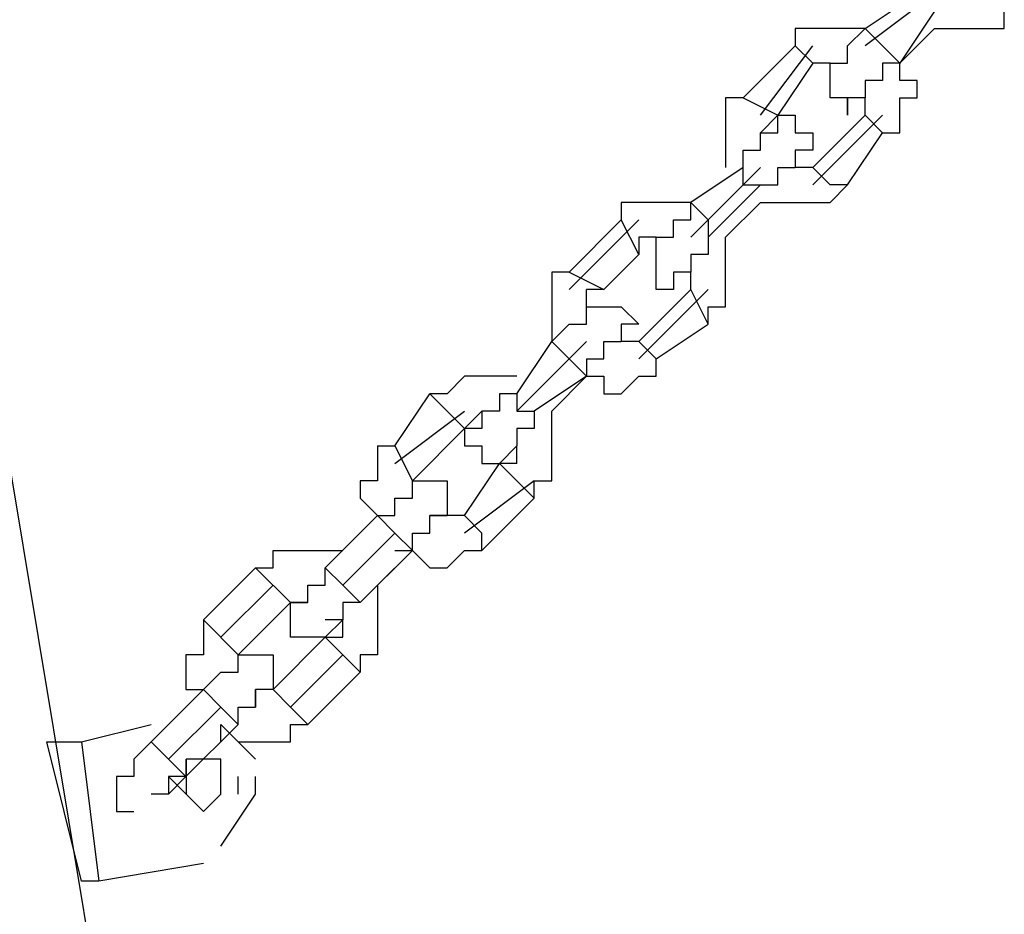
# Model space of a CAD drawing. Units: inches. Extents: x 241 to 337, y 158 to 282.
# Drawn here: x 270 to 272, y 265 to 266 of the extents above; entities that cross this region are included whole.
import ezdxf

# ---------------------------------------------------------------- set-up
doc = ezdxf.new("R2010")
doc.units = ezdxf.units.IN
doc.header["$MEASUREMENT"] = 0
doc.layers.add('Ebene 1', color=7, linetype='Continuous')

msp = doc.modelspace()

# ---------------------------------------------------------------- linework, layer by layer
at = {"layer": 'Ebene 1', "color": 179, "lineweight": 25, "true_color": 0x1a171b}
for points in [[(271.7441, 266.022), (271.6442, 265.9471)], [(271.6442, 265.9721), (271.7192, 266.022)], [(271.7441, 265.997), (271.6942, 265.9221)], [(271.8442, 265.9721), (271.8442, 265.997)], [(271.5691, 265.9721), (271.5441, 265.9721)], [(271.5441, 265.9721), (271.5441, 265.9721)], [(271.5441, 265.9721), (271.5441, 265.9471)], [(271.5941, 265.9721), (271.5691, 265.9721)], [(271.5691, 265.9721), (271.5691, 265.9721)], [(271.6191, 265.9721), (271.5941, 265.9721)], [(271.5941, 265.9721), (271.5941, 265.9721)], [(271.6191, 265.9471), (271.6442, 265.9721)], [(271.6442, 265.9721), (271.6191, 265.9721)], [(271.6191, 265.9721), (271.6191, 265.9721)], [(271.6191, 265.9721), (271.6191, 265.9721)], [(271.6442, 265.9721), (271.6692, 265.9471)], [(271.6442, 265.9721), (271.6442, 265.9721)], [(271.6442, 265.9721), (271.6442, 265.9721)], [(271.6442, 265.9721), (271.6442, 265.9721)], [(271.7441, 265.9721), (271.6942, 265.9221)], [(271.7441, 265.9721), (271.7441, 265.9721)], [(271.7441, 265.9721), (271.7691, 265.9721)], [(271.7441, 265.9721), (271.7441, 265.9721)], [(271.7691, 265.9721), (271.7691, 265.9721)], [(271.7691, 265.9721), (271.7943, 265.9721)], [(271.7943, 265.9721), (271.7943, 265.9721)], [(271.7943, 265.9721), (271.7943, 265.9721)], [(271.7943, 265.9721), (271.8192, 265.9721)], [(271.8192, 265.9721), (271.8192, 265.9721)], [(271.8192, 265.9721), (271.8442, 265.9721)], [(271.8442, 265.9721), (271.8442, 265.9721)], [(271.4692, 265.8721), (271.5441, 265.9471)], [(271.4942, 265.8472), (271.5691, 265.9471)], [(271.5691, 265.9221), (271.5441, 265.9471)], [(271.5441, 265.9471), (271.5441, 265.9471)], [(271.6191, 265.9221), (271.6191, 265.9471)], [(271.6191, 265.9471), (271.6191, 265.9471)], [(271.6191, 265.9471), (271.6191, 265.9471)], [(271.6191, 265.9471), (271.6191, 265.9471)], [(271.6692, 265.9471), (271.6942, 265.9221)], [(271.5691, 265.9221), (271.5192, 265.8472)], [(271.5691, 265.9221), (271.5691, 265.9221)], [(271.5941, 265.9221), (271.5691, 265.9221)], [(271.5941, 265.8971), (271.5941, 265.9221)], [(271.5941, 265.9221), (271.5941, 265.9221)], [(271.5941, 265.9221), (271.5941, 265.9221)], [(271.5941, 265.9221), (271.5941, 265.9221)], [(271.5941, 265.9221), (271.5941, 265.9221)], [(271.5941, 265.9221), (271.6191, 265.9221)], [(271.5941, 265.9221), (271.5941, 265.9221)], [(271.5941, 265.9221), (271.5941, 265.9221)], [(271.5941, 265.9221), (271.5941, 265.9221)], [(271.5941, 265.9221), (271.5941, 265.9221)], [(271.5941, 265.9221), (271.5941, 265.9221)], [(271.5941, 265.9221), (271.5941, 265.9221)], [(271.6942, 265.9221), (271.6692, 265.9221)], [(271.6692, 265.9221), (271.6692, 265.9221)], [(271.6692, 265.9221), (271.6692, 265.8971)], [(271.6942, 265.9221), (271.6942, 265.9221)], [(271.6942, 265.8971), (271.6942, 265.9221)], [(271.6942, 265.9221), (271.6942, 265.9221)], [(271.6942, 265.9221), (271.6942, 265.9221)], [(271.6942, 265.9221), (271.6942, 265.9221)], [(271.5941, 265.8721), (271.5941, 265.8971)], [(271.5941, 265.8971), (271.5941, 265.8971)], [(271.5941, 265.8971), (271.5941, 265.8971)], [(271.5941, 265.8971), (271.5941, 265.8971)], [(271.5941, 265.8971), (271.5941, 265.8971)], [(271.5941, 265.8971), (271.5941, 265.8971)], [(271.5941, 265.8971), (271.5941, 265.8971)], [(271.6692, 265.8971), (271.6442, 265.8971)], [(271.6442, 265.8971), (271.6442, 265.8971)], [(271.6442, 265.8971), (271.6442, 265.8721)], [(271.6692, 265.8971), (271.6692, 265.8971)], [(271.6692, 265.8971), (271.6692, 265.8971)], [(271.7192, 265.8971), (271.6942, 265.8971)], [(271.7192, 265.8721), (271.7192, 265.8971)], [(271.4692, 265.8721), (271.4441, 265.8721)], [(271.4441, 265.8721), (271.4441, 265.8472)], [(271.4692, 265.8721), (271.5192, 265.8472)], [(271.4692, 265.8721), (271.4692, 265.8721)], [(271.6191, 265.8721), (271.5941, 265.8721)], [(271.5941, 265.8721), (271.5941, 265.8721)], [(271.5941, 265.8721), (271.5941, 265.8721)], [(271.5941, 265.8721), (271.5941, 265.8721)], [(271.5941, 265.8721), (271.5941, 265.8721)], [(271.5941, 265.8721), (271.5941, 265.8721)], [(271.5941, 265.8721), (271.5941, 265.8721)], [(271.6442, 265.8721), (271.6191, 265.8721)], [(271.6191, 265.8721), (271.6191, 265.8721)], [(271.6191, 265.8721), (271.6191, 265.8721)], [(271.6191, 265.8721), (271.6191, 265.8472)], [(271.6191, 265.8472), (271.6191, 265.8721)], [(271.6442, 265.8721), (271.6442, 265.8721)], [(271.6442, 265.8721), (271.6442, 265.8721)], [(271.6442, 265.8721), (271.6442, 265.8721)], [(271.6442, 265.8721), (271.6442, 265.8721)], [(271.6442, 265.8721), (271.6442, 265.8721)], [(271.6442, 265.8721), (271.6442, 265.8721)], [(271.6442, 265.8721), (271.6442, 265.8721)], [(271.6442, 265.8721), (271.6442, 265.8721)], [(271.6442, 265.8721), (271.6442, 265.8721)], [(271.6442, 265.8721), (271.6442, 265.8721)], [(271.6442, 265.8721), (271.6442, 265.8721)], [(271.6442, 265.8472), (271.6442, 265.8721)], [(271.6442, 265.8721), (271.6442, 265.8721)], [(271.6442, 265.8721), (271.6442, 265.8721)], [(271.6442, 265.8721), (271.6442, 265.8721)], [(271.6442, 265.8721), (271.6442, 265.8721)], [(271.6442, 265.8721), (271.6442, 265.8721)], [(271.6442, 265.8721), (271.6442, 265.8721)], [(271.6942, 265.8472), (271.6942, 265.8721)], [(271.6942, 265.8721), (271.7192, 265.8721)], [(271.7192, 265.8721), (271.7192, 265.8721)], [(271.4441, 265.8472), (271.4441, 265.8472)], [(271.4441, 265.8472), (271.4441, 265.8222)], [(271.4942, 265.8222), (271.5192, 265.8472)], [(271.5192, 265.8472), (271.5192, 265.8472)], [(271.5192, 265.8472), (271.5192, 265.8472)], [(271.5192, 265.8222), (271.5192, 265.8472)], [(271.5192, 265.8472), (271.5192, 265.8472)], [(271.5192, 265.8472), (271.5192, 265.8472)], [(271.5192, 265.8472), (271.5192, 265.8472)], [(271.5192, 265.8472), (271.5441, 265.8472)], [(271.5441, 265.8472), (271.5441, 265.8222)], [(271.6692, 265.8472), (271.5691, 265.7471)], [(271.6442, 265.8472), (271.5691, 265.7721)], [(271.6442, 265.8472), (271.6442, 265.8472)], [(271.6692, 265.8222), (271.6442, 265.8472)], [(271.6442, 265.8472), (271.6442, 265.8472)], [(271.6442, 265.8472), (271.6442, 265.8472)], [(271.6942, 265.8222), (271.6942, 265.8472)], [(271.6942, 265.8472), (271.6942, 265.8472)], [(271.4441, 265.8222), (271.4441, 265.8222)], [(271.4441, 265.8222), (271.4441, 265.8222)], [(271.4441, 265.8222), (271.4441, 265.797)], [(271.4942, 265.8222), (271.4942, 265.8222)], [(271.4942, 265.8222), (271.4942, 265.8222)], [(271.4942, 265.8222), (271.4942, 265.8222)], [(271.4942, 265.8222), (271.4942, 265.8222)], [(271.4942, 265.8222), (271.4942, 265.8222)], [(271.4942, 265.797), (271.4942, 265.8222)], [(271.4942, 265.8222), (271.4942, 265.8222)], [(271.4942, 265.8222), (271.4942, 265.8222)], [(271.4942, 265.8222), (271.4942, 265.8222)], [(271.4942, 265.8222), (271.4942, 265.8222)], [(271.4942, 265.8222), (271.5192, 265.8222)], [(271.5192, 265.8222), (271.5192, 265.8222)], [(271.5192, 265.8222), (271.5192, 265.8222)], [(271.5192, 265.8222), (271.5192, 265.8222)], [(271.5192, 265.8222), (271.5192, 265.8222)], [(271.5192, 265.8222), (271.5192, 265.8222)], [(271.5192, 265.8222), (271.5192, 265.8222)], [(271.5192, 265.8222), (271.5192, 265.8222)], [(271.5192, 265.8222), (271.5192, 265.8222)], [(271.5192, 265.8222), (271.5192, 265.8222)], [(271.5441, 265.8222), (271.5441, 265.8222)], [(271.5441, 265.8222), (271.5441, 265.8222)], [(271.5441, 265.8222), (271.5441, 265.8222)], [(271.5441, 265.8222), (271.5441, 265.8222)], [(271.5441, 265.8222), (271.5691, 265.8222)], [(271.5691, 265.8222), (271.5691, 265.8222)], [(271.5691, 265.8222), (271.5691, 265.8222)], [(271.5691, 265.8222), (271.5691, 265.797)], [(271.6191, 265.7471), (271.6692, 265.8222)], [(271.6692, 265.8222), (271.6692, 265.8222)], [(271.6692, 265.8222), (271.6692, 265.8222)], [(271.6692, 265.8222), (271.6942, 265.8222)], [(271.6942, 265.8222), (271.6942, 265.8222)], [(271.4441, 265.797), (271.4441, 265.797)], [(271.4441, 265.797), (271.4441, 265.7721)], [(271.4692, 265.7721), (271.4692, 265.797)], [(271.4692, 265.797), (271.4692, 265.797)], [(271.4692, 265.797), (271.4942, 265.797)], [(271.5691, 265.797), (271.5441, 265.797)], [(271.5441, 265.797), (271.5441, 265.797)], [(271.5441, 265.797), (271.5441, 265.7721)], [(271.5691, 265.797), (271.5691, 265.797)], [(271.5691, 265.797), (271.5691, 265.797)], [(271.5691, 265.797), (271.5691, 265.797)], [(271.5691, 265.797), (271.5691, 265.797)], [(271.5691, 265.797), (271.5691, 265.797)], [(271.5691, 265.797), (271.5691, 265.797)], [(271.5691, 265.797), (271.5691, 265.797)], [(271.5691, 265.797), (271.5691, 265.797)], [(271.5691, 265.797), (271.5691, 265.797)], [(271.4942, 265.7721), (271.3941, 265.6722)], [(271.4692, 265.7721), (271.3941, 265.7221)], [(271.4441, 265.7721), (271.4441, 265.7721)], [(271.4441, 265.7721), (271.4441, 265.7721)], [(271.4692, 265.7471), (271.4692, 265.7721)], [(271.4692, 265.7721), (271.4692, 265.7721)], [(271.5192, 265.7471), (271.5192, 265.7721)], [(271.5192, 265.7721), (271.5192, 265.7721)], [(271.5192, 265.7721), (271.5441, 265.7721)], [(271.5691, 265.7721), (271.5441, 265.7721)], [(271.5441, 265.7721), (271.5441, 265.7721)], [(271.5441, 265.7721), (271.5441, 265.7721)], [(271.5441, 265.7721), (271.5441, 265.7721)], [(271.5441, 265.7721), (271.5441, 265.7721)], [(271.5441, 265.7721), (271.5441, 265.7721)], [(271.5441, 265.7721), (271.5441, 265.7721)], [(271.5441, 265.7721), (271.5441, 265.7721)], [(271.5441, 265.7721), (271.5441, 265.7721)], [(271.5441, 265.7721), (271.5441, 265.7721)], [(271.5441, 265.7721), (271.5441, 265.7721)], [(271.5441, 265.7721), (271.5441, 265.7721)], [(271.5441, 265.7721), (271.5441, 265.7721)], [(271.5441, 265.7721), (271.5441, 265.7721)], [(271.5441, 265.7721), (271.5441, 265.7721)], [(271.5441, 265.7721), (271.5441, 265.7721)], [(271.5441, 265.7721), (271.5441, 265.7721)], [(271.5441, 265.7721), (271.5441, 265.7721)], [(271.5441, 265.7721), (271.5441, 265.7721)], [(271.5441, 265.7721), (271.5441, 265.7721)], [(271.5441, 265.7721), (271.5441, 265.7721)], [(271.5441, 265.7721), (271.5441, 265.7721)], [(271.5441, 265.7721), (271.5441, 265.7721)], [(271.5691, 265.7721), (271.5941, 265.7471)], [(271.5691, 265.7721), (271.5691, 265.7721)], [(271.5691, 265.7721), (271.5691, 265.7721)], [(271.5691, 265.7721), (271.5691, 265.7721)], [(271.4191, 265.6722), (271.4942, 265.7471)], [(271.4692, 265.7471), (271.4942, 265.7471)], [(271.4942, 265.7471), (271.4942, 265.7471)], [(271.4942, 265.7471), (271.4942, 265.7471)], [(271.4942, 265.7471), (271.5192, 265.7471)], [(271.5192, 265.7471), (271.5192, 265.7471)], [(271.6191, 265.7471), (271.5941, 265.7471)], [(271.5941, 265.7221), (271.6191, 265.7471)], [(271.6191, 265.7471), (271.6191, 265.7471)], [(271.3192, 265.7221), (271.2942, 265.7221)], [(271.2942, 265.7221), (271.2942, 265.6971)], [(271.3442, 265.7221), (271.3192, 265.7221)], [(271.3192, 265.7221), (271.3192, 265.7221)], [(271.3691, 265.7221), (271.3442, 265.7221)], [(271.3442, 265.7221), (271.3442, 265.7221)], [(271.3442, 265.7221), (271.3442, 265.7221)], [(271.3941, 265.7221), (271.3691, 265.7221)], [(271.3691, 265.7221), (271.3691, 265.7221)], [(271.3941, 265.7221), (271.4191, 265.6971)], [(271.3941, 265.6971), (271.3941, 265.7221)], [(271.3941, 265.7221), (271.3941, 265.7221)], [(271.3941, 265.7221), (271.3941, 265.7221)], [(271.4942, 265.7221), (271.4441, 265.6722)], [(271.4942, 265.7221), (271.4942, 265.7221)], [(271.4942, 265.7221), (271.4942, 265.7221)], [(271.4942, 265.7221), (271.5192, 265.7221)], [(271.4942, 265.7221), (271.4942, 265.7221)], [(271.5192, 265.7221), (271.5192, 265.7221)], [(271.5192, 265.7221), (271.5441, 265.7221)], [(271.5441, 265.7221), (271.5441, 265.7221)], [(271.5441, 265.7221), (271.5691, 265.7221)], [(271.5691, 265.7221), (271.5691, 265.7221)], [(271.5691, 265.7221), (271.5941, 265.7221)], [(271.5941, 265.7221), (271.5941, 265.7221)], [(271.5941, 265.7221), (271.5941, 265.7221)], [(271.3192, 265.6971), (271.2193, 265.5971)], [(271.2942, 265.6971), (271.2193, 265.622)], [(271.3192, 265.6472), (271.2942, 265.6971)], [(271.2942, 265.6971), (271.2942, 265.6971)], [(271.2942, 265.6971), (271.2942, 265.6971)], [(271.3691, 265.6722), (271.3691, 265.6971)], [(271.3691, 265.6971), (271.3691, 265.6971)], [(271.3691, 265.6971), (271.3691, 265.6971)], [(271.3691, 265.6971), (271.3941, 265.6971)], [(271.4191, 265.6971), (271.4191, 265.6722)], [(271.3442, 265.6722), (271.3192, 265.6722)], [(271.3192, 265.6722), (271.3192, 265.6472)], [(271.3442, 265.6472), (271.3442, 265.6722)], [(271.3442, 265.6722), (271.3442, 265.6722)], [(271.3442, 265.6722), (271.3442, 265.6722)], [(271.3442, 265.6722), (271.3442, 265.6722)], [(271.3442, 265.6722), (271.3691, 265.6722)], [(271.3442, 265.6722), (271.3442, 265.6722)], [(271.3442, 265.6722), (271.3442, 265.6722)], [(271.3442, 265.6722), (271.3442, 265.6722)], [(271.3442, 265.6722), (271.3442, 265.6722)], [(271.3691, 265.6722), (271.3691, 265.6722)], [(271.4191, 265.6722), (271.4191, 265.6722)], [(271.4191, 265.6722), (271.4191, 265.6722)], [(271.4191, 265.6722), (271.4191, 265.6472)], [(271.4441, 265.6472), (271.4441, 265.6722)], [(271.4441, 265.6722), (271.4441, 265.6722)], [(271.4441, 265.6722), (271.4441, 265.6722)], [(271.4441, 265.6722), (271.4441, 265.6722)], [(271.2692, 265.5971), (271.3192, 265.6472)], [(271.3192, 265.6472), (271.3192, 265.6472)], [(271.3192, 265.6472), (271.3192, 265.6472)], [(271.3442, 265.622), (271.3442, 265.6472)], [(271.3442, 265.6472), (271.3442, 265.6472)], [(271.3442, 265.6472), (271.3442, 265.6472)], [(271.3442, 265.6472), (271.3442, 265.6472)], [(271.3442, 265.6472), (271.3442, 265.6472)], [(271.3442, 265.6472), (271.3442, 265.6472)], [(271.3442, 265.6472), (271.3442, 265.6472)], [(271.4191, 265.6472), (271.3941, 265.6472)], [(271.3941, 265.6472), (271.3941, 265.6472)], [(271.3941, 265.6472), (271.3941, 265.622)], [(271.4191, 265.6472), (271.4191, 265.6472)], [(271.4191, 265.6472), (271.4191, 265.6472)], [(271.4441, 265.622), (271.4441, 265.6472)], [(271.4441, 265.6472), (271.4441, 265.6472)], [(270.3692, 265.622), (270.5442, 264.5721)], [(271.2193, 265.622), (271.1943, 265.622)], [(271.1943, 265.622), (271.1943, 265.5971)], [(271.2193, 265.622), (271.2692, 265.5971)], [(271.2193, 265.622), (271.2193, 265.622)], [(271.3442, 265.5971), (271.3442, 265.622)], [(271.3442, 265.622), (271.3442, 265.622)], [(271.3442, 265.622), (271.3442, 265.622)], [(271.3442, 265.622), (271.3442, 265.622)], [(271.3442, 265.622), (271.3442, 265.622)], [(271.3442, 265.622), (271.3442, 265.622)], [(271.3442, 265.622), (271.3442, 265.622)], [(271.3941, 265.622), (271.3691, 265.622)], [(271.3691, 265.622), (271.3691, 265.5971)], [(271.3941, 265.622), (271.3941, 265.622)], [(271.3941, 265.622), (271.3941, 265.622)], [(271.3941, 265.622), (271.3941, 265.622)], [(271.3941, 265.622), (271.3941, 265.622)], [(271.3941, 265.622), (271.3941, 265.622)], [(271.3941, 265.622), (271.3941, 265.622)], [(271.3941, 265.622), (271.3941, 265.622)], [(271.3941, 265.622), (271.3941, 265.622)], [(271.3941, 265.622), (271.3941, 265.622)], [(271.3941, 265.622), (271.3941, 265.622)], [(271.3941, 265.622), (271.3941, 265.622)], [(271.3941, 265.5971), (271.3941, 265.622)], [(271.3941, 265.622), (271.3941, 265.622)], [(271.3941, 265.622), (271.3941, 265.622)], [(271.3941, 265.622), (271.3941, 265.622)], [(271.3941, 265.622), (271.3941, 265.622)], [(271.3941, 265.622), (271.3941, 265.622)], [(271.4441, 265.5971), (271.4441, 265.622)], [(271.4441, 265.622), (271.4441, 265.622)], [(271.1943, 265.5971), (271.1943, 265.5971)], [(271.1943, 265.5971), (271.1943, 265.5721)], [(271.2443, 265.5721), (271.2443, 265.5971)], [(271.2692, 265.5971), (271.2443, 265.5971)], [(271.3192, 265.4971), (271.4191, 265.5971)], [(271.3941, 265.5971), (271.3192, 265.5221)], [(271.3691, 265.5971), (271.3442, 265.5971)], [(271.3691, 265.5971), (271.3691, 265.5971)], [(271.3691, 265.5971), (271.3691, 265.5971)], [(271.3691, 265.5971), (271.3691, 265.5971)], [(271.3691, 265.5971), (271.3691, 265.5971)], [(271.3941, 265.5971), (271.3941, 265.5971)], [(271.4191, 265.5471), (271.3941, 265.5971)], [(271.3941, 265.5971), (271.3941, 265.5971)], [(271.3941, 265.5971), (271.3941, 265.5971)], [(271.3941, 265.5971), (271.3941, 265.5971)], [(271.4441, 265.5721), (271.4441, 265.5971)], [(271.4441, 265.5971), (271.4441, 265.5971)], [(271.4441, 265.5971), (271.4441, 265.5971)], [(271.1943, 265.5721), (271.1943, 265.5721)], [(271.1943, 265.5721), (271.1943, 265.5471)], [(271.2443, 265.5721), (271.2443, 265.5721)], [(271.2443, 265.5721), (271.2443, 265.5721)], [(271.2443, 265.5721), (271.2443, 265.5721)], [(271.2443, 265.5721), (271.2443, 265.5721)], [(271.2443, 265.5721), (271.2443, 265.5721)], [(271.2443, 265.5721), (271.2443, 265.5721)], [(271.2443, 265.5471), (271.2443, 265.5721)], [(271.2443, 265.5721), (271.2443, 265.5721)], [(271.2443, 265.5721), (271.2443, 265.5721)], [(271.2443, 265.5721), (271.2443, 265.5721)], [(271.2443, 265.5721), (271.2443, 265.5721)], [(271.2443, 265.5721), (271.2443, 265.5721)], [(271.2443, 265.5721), (271.2692, 265.5721)], [(271.2692, 265.5721), (271.2692, 265.5721)], [(271.2692, 265.5721), (271.2692, 265.5721)], [(271.2692, 265.5721), (271.2692, 265.5721)], [(271.2692, 265.5721), (271.2692, 265.5721)], [(271.2692, 265.5721), (271.2692, 265.5721)], [(271.2692, 265.5721), (271.2692, 265.5721)], [(271.2692, 265.5721), (271.2692, 265.5721)], [(271.2692, 265.5721), (271.2692, 265.5721)], [(271.2692, 265.5721), (271.2692, 265.5721)], [(271.2692, 265.5721), (271.2692, 265.5721)], [(271.2692, 265.5721), (271.2942, 265.5721)], [(271.2942, 265.5721), (271.2942, 265.5721)], [(271.2942, 265.5721), (271.2942, 265.5721)], [(271.2942, 265.5721), (271.2942, 265.5721)], [(271.2942, 265.5721), (271.2942, 265.5721)], [(271.2942, 265.5721), (271.2942, 265.5721)], [(271.2942, 265.5721), (271.2942, 265.5721)], [(271.2942, 265.5721), (271.2942, 265.5721)], [(271.2942, 265.5721), (271.3192, 265.5471)], [(271.4191, 265.5471), (271.4191, 265.5721)], [(271.4191, 265.5721), (271.4441, 265.5721)], [(271.4441, 265.5721), (271.4441, 265.5721)], [(271.1943, 265.5471), (271.1943, 265.5471)], [(271.1943, 265.5471), (271.1943, 265.5471)], [(271.1943, 265.5471), (271.1943, 265.5221)], [(271.1943, 265.5221), (271.2193, 265.5471)], [(271.2193, 265.5471), (271.2193, 265.5471)], [(271.2193, 265.5471), (271.2193, 265.5471)], [(271.2193, 265.5471), (271.2443, 265.5471)], [(271.3192, 265.5471), (271.2942, 265.5471)], [(271.2942, 265.5471), (271.2942, 265.5471)], [(271.2942, 265.5471), (271.2942, 265.5471)], [(271.2942, 265.5471), (271.2942, 265.5221)], [(271.3192, 265.5471), (271.3192, 265.5471)], [(271.3192, 265.5471), (271.3192, 265.5471)], [(271.3192, 265.5471), (271.3192, 265.5471)], [(271.3192, 265.5471), (271.3192, 265.5471)], [(271.3442, 265.4971), (271.4191, 265.5471)], [(271.4191, 265.5471), (271.4191, 265.5471)], [(271.2443, 265.5221), (271.1443, 265.4222)], [(271.1443, 265.447), (271.1943, 265.5221)], [(271.1943, 265.5221), (271.1943, 265.5221)], [(271.1943, 265.5221), (271.1943, 265.5221)], [(271.2193, 265.4971), (271.1943, 265.5221)], [(271.1943, 265.5221), (271.1943, 265.5221)], [(271.2692, 265.4971), (271.2692, 265.5221)], [(271.2692, 265.5221), (271.2692, 265.5221)], [(271.2692, 265.5221), (271.2692, 265.5221)], [(271.2692, 265.5221), (271.2942, 265.5221)], [(271.3192, 265.5221), (271.2942, 265.5221)], [(271.2942, 265.5221), (271.2942, 265.5221)], [(271.2942, 265.5221), (271.2942, 265.5221)], [(271.2942, 265.5221), (271.2942, 265.5221)], [(271.2942, 265.5221), (271.2942, 265.5221)], [(271.2942, 265.5221), (271.2942, 265.5221)], [(271.2942, 265.5221), (271.2942, 265.5221)], [(271.2942, 265.5221), (271.2942, 265.5221)], [(271.2942, 265.5221), (271.2942, 265.5221)], [(271.2942, 265.5221), (271.2942, 265.5221)], [(271.2942, 265.5221), (271.2942, 265.5221)], [(271.2942, 265.5221), (271.2942, 265.5221)], [(271.2942, 265.5221), (271.2942, 265.5221)], [(271.2942, 265.5221), (271.2942, 265.5221)], [(271.2942, 265.5221), (271.2942, 265.5221)], [(271.2942, 265.5221), (271.2942, 265.5221)], [(271.2942, 265.5221), (271.2942, 265.5221)], [(271.2942, 265.5221), (271.2942, 265.5221)], [(271.2942, 265.5221), (271.2942, 265.5221)], [(271.2942, 265.5221), (271.2942, 265.5221)], [(271.2942, 265.5221), (271.2942, 265.5221)], [(271.2942, 265.5221), (271.2942, 265.5221)], [(271.3192, 265.5221), (271.3442, 265.4971)], [(271.3192, 265.5221), (271.3192, 265.5221)], [(271.3192, 265.5221), (271.3192, 265.5221)], [(271.2193, 265.4971), (271.2443, 265.4722)], [(271.2443, 265.4971), (271.2443, 265.4722)], [(271.2443, 265.4971), (271.2443, 265.4971)], [(271.2443, 265.4971), (271.2692, 265.4971)], [(271.2692, 265.4971), (271.2692, 265.4971)], [(271.2692, 265.4971), (271.2692, 265.4971)], [(271.3442, 265.4971), (271.3442, 265.4971)], [(271.3442, 265.4971), (271.3442, 265.4971)], [(271.3442, 265.4722), (271.3442, 265.4971)], [(271.0692, 265.4722), (271.0443, 265.447)], [(271.0942, 265.4722), (271.0692, 265.4722)], [(271.0692, 265.4722), (271.0692, 265.4722)], [(271.0692, 265.4722), (271.0692, 265.4722)], [(271.1192, 265.4722), (271.0942, 265.4722)], [(271.0942, 265.4722), (271.0942, 265.4722)], [(271.1443, 265.4722), (271.1192, 265.4722)], [(271.1192, 265.4722), (271.1192, 265.4722)], [(271.1443, 265.4722), (271.1443, 265.4722)], [(271.1443, 265.4722), (271.1443, 265.4722)], [(271.2443, 265.4722), (271.1692, 265.4222)], [(271.2443, 265.4722), (271.1943, 265.4222)], [(271.2443, 265.4722), (271.2443, 265.4722)], [(271.2443, 265.4722), (271.2443, 265.4722)], [(271.2443, 265.4722), (271.2692, 265.4722)], [(271.2443, 265.4722), (271.2443, 265.4722)], [(271.2692, 265.4722), (271.2692, 265.447)], [(271.2942, 265.447), (271.3192, 265.4722)], [(271.3192, 265.4722), (271.3192, 265.4722)], [(271.3192, 265.4722), (271.3192, 265.4722)], [(271.3192, 265.4722), (271.3442, 265.4722)], [(271.3442, 265.4722), (271.3442, 265.4722)], [(270.9692, 265.3721), (271.0193, 265.447)], [(271.0692, 265.3971), (271.0193, 265.447)], [(271.0443, 265.447), (271.0193, 265.447)], [(271.0443, 265.447), (271.0443, 265.447)], [(271.0443, 265.447), (271.0443, 265.447)], [(271.1443, 265.447), (271.1192, 265.447)], [(271.1192, 265.447), (271.1192, 265.447)], [(271.1192, 265.447), (271.1192, 265.4222)], [(271.1443, 265.447), (271.1443, 265.4222)], [(271.1443, 265.447), (271.1443, 265.447)], [(271.2692, 265.447), (271.2942, 265.447)], [(271.2942, 265.447), (271.2942, 265.447)], [(270.9692, 265.3471), (271.0692, 265.4222)], [(271.0942, 265.4222), (271.0692, 265.3971)], [(271.1192, 265.4222), (271.0942, 265.4222)], [(271.0942, 265.4222), (271.0942, 265.4222)], [(271.0942, 265.4222), (271.0942, 265.4222)], [(271.0942, 265.4222), (271.0942, 265.4222)], [(271.0942, 265.4222), (271.0942, 265.3971)], [(271.0942, 265.4222), (271.0942, 265.4222)], [(271.0942, 265.4222), (271.0942, 265.4222)], [(271.0942, 265.4222), (271.0942, 265.4222)], [(271.1192, 265.4222), (271.1192, 265.4222)], [(271.1443, 265.4222), (271.1692, 265.4222)], [(271.1692, 265.4222), (271.1692, 265.4222)], [(271.1692, 265.4222), (271.1692, 265.4222)], [(271.1692, 265.4222), (271.1692, 265.3971)], [(271.1943, 265.3971), (271.1943, 265.4222)], [(271.1943, 265.4222), (271.1943, 265.4222)], [(271.1943, 265.4222), (271.1943, 265.4222)], [(271.0692, 265.3971), (270.9943, 265.3221)], [(271.0942, 265.3971), (271.0692, 265.3971)], [(271.0692, 265.3971), (271.0692, 265.3971)], [(271.0692, 265.3971), (271.0692, 265.3971)], [(271.0692, 265.3971), (271.0692, 265.3721)], [(271.0692, 265.3971), (271.0692, 265.3971)], [(271.0692, 265.3971), (271.0692, 265.3971)], [(271.0692, 265.3971), (271.0692, 265.3971)], [(271.0692, 265.3971), (271.0692, 265.3971)], [(271.0942, 265.3971), (271.0942, 265.3971)], [(271.0942, 265.3971), (271.0942, 265.3971)], [(271.0942, 265.3971), (271.0942, 265.3971)], [(271.1692, 265.3971), (271.1443, 265.3971)], [(271.1443, 265.3971), (271.1443, 265.3971)], [(271.1443, 265.3971), (271.1443, 265.3721)], [(271.1692, 265.3971), (271.1692, 265.3971)], [(271.1943, 265.3721), (271.1943, 265.3971)], [(271.1943, 265.3971), (271.1943, 265.3971)], [(271.1943, 265.3971), (271.1943, 265.3971)], [(270.9442, 265.3721), (270.9692, 265.3721)], [(270.9442, 265.3721), (270.9442, 265.3471)], [(270.9692, 265.3721), (270.9943, 265.3221)], [(271.0692, 265.3721), (271.0692, 265.3721)], [(271.0692, 265.3721), (271.0692, 265.3721)], [(271.0692, 265.3721), (271.0942, 265.3721)], [(271.0942, 265.3721), (271.0942, 265.3721)], [(271.0942, 265.3721), (271.0942, 265.3721)], [(271.0942, 265.3721), (271.0942, 265.3471)], [(271.1192, 265.3471), (271.1443, 265.3721)], [(271.1443, 265.3721), (271.1443, 265.3721)], [(271.1443, 265.3721), (271.1443, 265.3721)], [(271.1443, 265.3721), (271.1443, 265.3721)], [(271.1443, 265.3721), (271.1443, 265.3721)], [(271.1443, 265.3721), (271.1443, 265.3721)], [(271.1443, 265.3721), (271.1443, 265.3721)], [(271.1443, 265.3721), (271.1443, 265.3721)], [(271.1443, 265.3721), (271.1443, 265.3721)], [(271.1443, 265.3721), (271.1443, 265.3721)], [(271.1443, 265.3721), (271.1443, 265.3721)], [(271.1443, 265.3471), (271.1443, 265.3721)], [(271.1443, 265.3721), (271.1443, 265.3721)], [(271.1443, 265.3721), (271.1443, 265.3721)], [(271.1443, 265.3721), (271.1443, 265.3721)], [(271.1443, 265.3721), (271.1443, 265.3721)], [(271.1943, 265.3471), (271.1943, 265.3721)], [(271.1943, 265.3721), (271.1943, 265.3721)], [(270.9442, 265.3471), (270.9442, 265.3471)], [(270.9442, 265.3471), (270.9442, 265.3471)], [(270.9442, 265.3471), (270.9442, 265.3221)], [(271.0692, 265.272), (271.1192, 265.3471)], [(271.0942, 265.3471), (271.0942, 265.3471)], [(271.0942, 265.3471), (271.0942, 265.3471)], [(271.0942, 265.3471), (271.0942, 265.3471)], [(271.0942, 265.3471), (271.1192, 265.3471)], [(271.1192, 265.3471), (271.1192, 265.3471)], [(271.1192, 265.3471), (271.1192, 265.3471)], [(271.1192, 265.3471), (271.1192, 265.3471)], [(271.1192, 265.3471), (271.1192, 265.3471)], [(271.1192, 265.3471), (271.1192, 265.3471)], [(271.1192, 265.3471), (271.1192, 265.3471)], [(271.1192, 265.3471), (271.1192, 265.3471)], [(271.1692, 265.2972), (271.1192, 265.3471)], [(271.1443, 265.3471), (271.1192, 265.3471)], [(271.1443, 265.3471), (271.1443, 265.3471)], [(271.1443, 265.3471), (271.1443, 265.3471)], [(271.1443, 265.3471), (271.1443, 265.3471)], [(271.1943, 265.3221), (271.1943, 265.3471)], [(271.1943, 265.3471), (271.1943, 265.3471)], [(270.9442, 265.3221), (270.9192, 265.3221)], [(270.9192, 265.3221), (270.9192, 265.2972)], [(270.9943, 265.3221), (270.9943, 265.3221)], [(270.9943, 265.3221), (270.9943, 265.3221)], [(270.9943, 265.3221), (270.9943, 265.3221)], [(270.9943, 265.3221), (270.9943, 265.3221)], [(270.9943, 265.3221), (270.9943, 265.3221)], [(270.9943, 265.3221), (270.9943, 265.3221)], [(270.9943, 265.3221), (270.9943, 265.3221)], [(270.9943, 265.3221), (270.9943, 265.3221)], [(270.9943, 265.2972), (270.9943, 265.3221)], [(270.9943, 265.3221), (270.9943, 265.3221)], [(270.9943, 265.3221), (270.9943, 265.3221)], [(270.9943, 265.3221), (270.9943, 265.3221)], [(270.9943, 265.3221), (270.9943, 265.3221)], [(270.9943, 265.3221), (270.9943, 265.3221)], [(270.9943, 265.3221), (270.9943, 265.3221)], [(270.9943, 265.3221), (271.0193, 265.3221)], [(271.0193, 265.3221), (271.0193, 265.3221)], [(271.0193, 265.3221), (271.0193, 265.3221)], [(271.0193, 265.3221), (271.0193, 265.3221)], [(271.0193, 265.3221), (271.0193, 265.3221)], [(271.0193, 265.3221), (271.0193, 265.3221)], [(271.0193, 265.3221), (271.0193, 265.3221)], [(271.0193, 265.3221), (271.0193, 265.3221)], [(271.0193, 265.3221), (271.0443, 265.3221)], [(271.0443, 265.3221), (271.0443, 265.3221)], [(271.0443, 265.3221), (271.0443, 265.3221)], [(271.0443, 265.3221), (271.0443, 265.3221)], [(271.0443, 265.3221), (271.0443, 265.3221)], [(271.0443, 265.3221), (271.0443, 265.3221)], [(271.0443, 265.3221), (271.0443, 265.2972)], [(271.1692, 265.3221), (271.0692, 265.247)], [(271.1692, 265.2972), (271.1692, 265.3221)], [(271.1692, 265.3221), (271.1943, 265.3221)], [(271.1943, 265.3221), (271.1943, 265.3221)], [(270.9192, 265.2972), (270.9192, 265.2972)], [(270.9192, 265.2972), (270.9442, 265.272)], [(270.9692, 265.272), (270.9692, 265.2972)], [(270.9692, 265.2972), (270.9692, 265.2972)], [(270.9692, 265.2972), (270.9692, 265.2972)], [(270.9692, 265.2972), (270.9943, 265.2972)], [(270.9943, 265.2972), (270.9943, 265.2972)], [(271.0443, 265.2972), (271.0443, 265.2972)], [(271.0443, 265.2972), (271.0443, 265.2972)], [(271.0443, 265.2972), (271.0443, 265.2972)], [(271.0443, 265.2972), (271.0443, 265.2972)], [(271.0443, 265.2972), (271.0443, 265.2972)], [(271.0443, 265.2972), (271.0443, 265.2972)], [(271.0443, 265.2972), (271.0443, 265.2972)], [(271.0443, 265.2972), (271.0443, 265.272)], [(271.1692, 265.2972), (271.0942, 265.2221)], [(271.1692, 265.2972), (271.1692, 265.2972)], [(271.1692, 265.2972), (271.1692, 265.2972)], [(270.8691, 265.1971), (270.9442, 265.272)], [(270.9442, 265.272), (270.9442, 265.272)], [(270.9442, 265.272), (270.9442, 265.272)], [(270.9442, 265.272), (270.9442, 265.272)], [(270.9692, 265.247), (270.9442, 265.272)], [(270.9442, 265.272), (270.9442, 265.272)], [(270.9442, 265.272), (270.9692, 265.272)], [(271.0443, 265.272), (271.0193, 265.272)], [(271.0193, 265.272), (271.0193, 265.272)], [(271.0193, 265.272), (271.0193, 265.272)], [(271.0193, 265.247), (271.0193, 265.272)], [(271.0193, 265.272), (271.0193, 265.272)], [(271.0193, 265.272), (271.0193, 265.272)], [(271.0193, 265.272), (271.0443, 265.272)], [(271.0692, 265.272), (271.0443, 265.272)], [(271.0443, 265.272), (271.0443, 265.272)], [(271.0443, 265.272), (271.0443, 265.272)], [(271.0443, 265.272), (271.0443, 265.272)], [(271.0443, 265.272), (271.0443, 265.272)], [(271.0443, 265.272), (271.0443, 265.272)], [(271.0443, 265.272), (271.0443, 265.272)], [(271.0443, 265.272), (271.0443, 265.272)], [(271.0443, 265.272), (271.0443, 265.272)], [(271.0443, 265.272), (271.0443, 265.272)], [(271.0443, 265.272), (271.0443, 265.272)], [(271.0443, 265.272), (271.0443, 265.272)], [(271.0443, 265.272), (271.0443, 265.272)], [(271.0443, 265.272), (271.0443, 265.272)], [(271.0443, 265.272), (271.0443, 265.272)], [(271.0443, 265.272), (271.0443, 265.272)], [(271.0443, 265.272), (271.0443, 265.272)], [(271.0443, 265.272), (271.0443, 265.272)], [(271.0443, 265.272), (271.0443, 265.272)], [(271.0443, 265.272), (271.0443, 265.272)], [(271.0443, 265.272), (271.0443, 265.272)], [(271.0443, 265.272), (271.0443, 265.272)], [(271.0692, 265.272), (271.0942, 265.247)], [(271.0692, 265.272), (271.0692, 265.272)], [(270.9692, 265.247), (270.8942, 265.1721)], [(270.9692, 265.247), (270.9943, 265.2221)], [(270.9943, 265.2221), (270.9943, 265.247)], [(270.9943, 265.247), (271.0193, 265.247)], [(271.0193, 265.247), (271.0193, 265.247)], [(271.0193, 265.247), (271.0193, 265.247)], [(271.0193, 265.247), (271.0193, 265.247)], [(271.0942, 265.2221), (271.0942, 265.247)], [(270.7942, 265.1971), (270.7942, 265.2221)], [(270.7942, 265.2221), (270.8191, 265.2221)], [(270.8191, 265.2221), (270.8191, 265.2221)], [(270.8191, 265.2221), (270.8441, 265.2221)], [(270.8441, 265.2221), (270.8441, 265.2221)], [(270.8441, 265.2221), (270.8691, 265.2221)], [(270.8691, 265.2221), (270.8691, 265.2221)], [(270.8691, 265.2221), (270.8691, 265.2221)], [(270.8691, 265.2221), (270.8942, 265.2221)], [(270.8942, 265.2221), (270.8942, 265.2221)], [(270.9943, 265.2221), (270.9192, 265.1471)], [(270.9943, 265.2221), (270.9442, 265.1721)], [(270.9692, 265.2221), (270.9943, 265.2221)], [(270.9692, 265.2221), (270.9692, 265.2221)], [(270.9943, 265.2221), (270.9943, 265.2221)], [(270.9943, 265.2221), (271.0193, 265.1971)], [(270.9943, 265.2221), (270.9943, 265.2221)], [(270.9943, 265.2221), (270.9943, 265.2221)], [(271.0443, 265.1971), (271.0692, 265.2221)], [(271.0692, 265.2221), (271.0692, 265.2221)], [(271.0692, 265.2221), (271.0942, 265.2221)], [(271.0942, 265.2221), (271.0942, 265.2221)], [(271.0942, 265.2221), (271.0942, 265.2221)], [(271.0942, 265.2221), (271.0942, 265.2221)], [(270.7692, 265.1971), (270.6941, 265.1221)], [(270.8191, 265.1471), (270.7692, 265.1971)], [(270.7692, 265.1971), (270.7692, 265.1971)], [(270.7692, 265.1971), (270.7942, 265.1971)], [(270.7942, 265.1971), (270.7942, 265.1971)], [(270.8691, 265.1971), (270.8942, 265.1721)], [(270.8691, 265.1721), (270.8691, 265.1971)], [(270.8691, 265.1971), (270.8691, 265.1971)], [(270.8691, 265.1971), (270.8691, 265.1971)], [(271.0193, 265.1971), (271.0193, 265.1971)], [(271.0193, 265.1971), (271.0193, 265.1971)], [(271.0193, 265.1971), (271.0443, 265.1971)], [(271.0443, 265.1971), (271.0443, 265.1971)], [(270.7192, 265.0972), (270.7942, 265.1721)], [(270.8441, 265.1471), (270.8441, 265.1721)], [(270.8441, 265.1721), (270.8441, 265.1721)], [(270.8441, 265.1721), (270.8441, 265.1721)], [(270.8441, 265.1721), (270.8691, 265.1721)], [(270.8441, 265.1471), (270.8441, 265.1721)], [(270.8691, 265.1721), (270.8691, 265.1721)], [(270.8942, 265.1721), (270.9192, 265.1471)], [(270.9442, 265.1721), (270.9442, 265.1721)], [(270.9442, 265.1721), (270.9442, 265.1471)], [(270.9442, 265.1721), (270.9442, 265.1721)], [(270.7442, 265.0722), (270.8191, 265.1471)], [(270.8191, 265.1221), (270.8191, 265.1471)], [(270.8191, 265.1471), (270.8191, 265.1471)], [(270.8191, 265.1471), (270.8191, 265.1471)], [(270.8191, 265.1471), (270.8191, 265.1471)], [(270.8191, 265.1471), (270.8191, 265.1471)], [(270.8191, 265.1471), (270.8441, 265.1471)], [(270.8191, 265.1471), (270.8191, 265.1471)], [(270.8441, 265.1471), (270.8191, 265.1471)], [(270.8191, 265.1471), (270.8191, 265.1471)], [(270.8191, 265.1471), (270.8191, 265.1471)], [(270.8191, 265.1471), (270.8191, 265.1471)], [(270.8191, 265.1471), (270.8191, 265.1471)], [(270.8441, 265.1471), (270.8441, 265.1471)], [(270.8441, 265.1471), (270.8441, 265.1471)], [(270.8441, 265.1471), (270.8441, 265.1471)], [(270.9192, 265.1471), (270.8942, 265.1471)], [(270.8942, 265.1471), (270.8942, 265.1471)], [(270.8942, 265.1471), (270.8942, 265.1221)], [(270.9192, 265.1471), (270.9192, 265.1471)], [(270.9192, 265.1471), (270.9192, 265.1471)], [(270.9192, 265.1471), (270.9192, 265.1471)], [(270.9442, 265.1471), (270.9442, 265.1471)], [(270.9442, 265.1471), (270.9442, 265.1221)], [(270.6941, 265.1221), (270.7442, 265.0722)], [(270.6941, 265.1221), (270.6941, 265.1221)], [(270.6941, 265.1221), (270.6941, 265.0972)], [(270.8191, 265.0972), (270.8191, 265.1221)], [(270.8191, 265.1221), (270.8191, 265.1221)], [(270.8191, 265.1221), (270.8191, 265.1221)], [(270.8191, 265.1221), (270.8191, 265.1221)], [(270.8191, 265.1221), (270.8191, 265.1221)], [(270.8942, 265.1221), (270.8691, 265.1221)], [(270.8691, 265.1221), (270.8691, 265.1221)], [(270.8942, 265.1221), (270.8691, 265.0972)], [(270.8942, 265.1221), (270.8942, 265.1221)], [(270.8942, 265.1221), (270.8942, 265.1221)], [(270.8942, 265.1221), (270.8942, 265.1221)], [(270.8942, 265.1221), (270.8942, 265.1221)], [(270.8942, 265.1221), (270.8942, 265.1221)], [(270.8942, 265.1221), (270.8942, 265.1221)], [(270.8942, 265.1221), (270.8942, 265.1221)], [(270.8942, 265.1221), (270.8942, 265.1221)], [(270.8942, 265.0972), (270.8942, 265.1221)], [(270.8942, 265.1221), (270.8942, 265.1221)], [(270.8942, 265.1221), (270.8942, 265.1221)], [(270.8942, 265.1221), (270.8942, 265.1221)], [(270.9442, 265.1221), (270.9442, 265.1221)], [(270.9442, 265.1221), (270.9442, 265.0972)], [(270.6941, 265.0972), (270.6941, 265.0972)], [(270.6941, 265.0972), (270.6941, 265.0722)], [(270.7942, 265.0221), (270.8691, 265.0972)], [(270.8441, 265.0972), (270.8191, 265.0972)], [(270.8691, 265.0972), (270.8441, 265.0972)], [(270.8441, 265.0972), (270.8441, 265.0972)], [(270.8441, 265.0972), (270.8441, 265.0972)], [(270.8441, 265.0972), (270.8441, 265.0972)], [(270.8441, 265.0972), (270.8441, 265.0972)], [(270.8441, 265.0972), (270.8441, 265.0972)], [(270.8691, 265.0972), (270.8691, 265.0972)], [(270.8691, 265.0972), (270.8691, 265.0972)], [(270.8691, 265.0972), (270.8691, 265.0972)], [(270.8691, 265.0972), (270.8691, 265.0972)], [(270.8691, 265.0972), (270.8691, 265.0972)], [(270.8691, 265.0972), (270.8691, 265.0972)], [(270.8691, 265.0972), (270.8691, 265.0972)], [(270.9192, 265.047), (270.8691, 265.0972)], [(270.8691, 265.0972), (270.8691, 265.0972)], [(270.8691, 265.0972), (270.8691, 265.0972)], [(270.8691, 265.0972), (270.8691, 265.0972)], [(270.8691, 265.0972), (270.8942, 265.0972)], [(270.8942, 265.0972), (270.8942, 265.0972)], [(270.9442, 265.0972), (270.9442, 265.0972)], [(270.9442, 265.0972), (270.9442, 265.0972)], [(270.9442, 265.0972), (270.9442, 265.0722)], [(270.6941, 265.0722), (270.6691, 265.0722)], [(270.6691, 265.0722), (270.6691, 265.0722)], [(270.6691, 265.0722), (270.6691, 265.047)], [(270.7442, 265.0722), (270.7442, 265.0722)], [(270.7442, 265.0722), (270.7442, 265.0722)], [(270.7442, 265.0722), (270.7442, 265.0722)], [(270.7442, 265.0722), (270.7442, 265.0722)], [(270.7442, 265.0722), (270.7442, 265.0722)], [(270.7442, 265.0722), (270.7442, 265.0722)], [(270.7442, 265.047), (270.7442, 265.0722)], [(270.7442, 265.0722), (270.7442, 265.0722)], [(270.7442, 265.0722), (270.7442, 265.0722)], [(270.7442, 265.0722), (270.7442, 265.0722)], [(270.7442, 265.0722), (270.7442, 265.0722)], [(270.7442, 265.0722), (270.7442, 265.0722)], [(270.7442, 265.0722), (270.7442, 265.0722)], [(270.7442, 265.0722), (270.7442, 265.0722)], [(270.7442, 265.0722), (270.7442, 265.0722)], [(270.7442, 265.0722), (270.7442, 265.0722)], [(270.7442, 265.0722), (270.7692, 265.0722)], [(270.7692, 265.0722), (270.7692, 265.0722)], [(270.7692, 265.0722), (270.7692, 265.0722)], [(270.7692, 265.0722), (270.7692, 265.0722)], [(270.7692, 265.0722), (270.7692, 265.0722)], [(270.7692, 265.0722), (270.7692, 265.0722)], [(270.7692, 265.0722), (270.7692, 265.0722)], [(270.7692, 265.0722), (270.7942, 265.0722)], [(270.7942, 265.0722), (270.7942, 265.0722)], [(270.7942, 265.0722), (270.7942, 265.0722)], [(270.7942, 265.0722), (270.7942, 265.0722)], [(270.7942, 265.0722), (270.7942, 265.047)], [(270.8942, 265.0722), (270.8191, 264.9971)], [(270.9442, 265.0722), (270.9192, 265.0722)], [(270.9192, 265.0722), (270.9192, 265.047)], [(270.6691, 265.047), (270.6691, 265.047)], [(270.6691, 265.047), (270.6691, 265.0221)], [(270.6941, 265.0221), (270.7192, 265.047)], [(270.7192, 265.047), (270.7192, 265.047)], [(270.7192, 265.047), (270.7192, 265.047)], [(270.7192, 265.047), (270.7192, 265.047)], [(270.7192, 265.047), (270.7192, 265.047)], [(270.7192, 265.047), (270.7442, 265.047)], [(270.7942, 265.047), (270.7942, 265.047)], [(270.7942, 265.047), (270.7942, 265.047)], [(270.7942, 265.047), (270.7942, 265.047)], [(270.7942, 265.047), (270.7942, 265.047)], [(270.7942, 265.047), (270.7942, 265.047)], [(270.7942, 265.047), (270.7942, 265.0221)], [(270.9192, 265.047), (270.8441, 264.9721)], [(270.9192, 265.047), (270.9192, 265.047)], [(270.9192, 265.047), (270.9192, 265.047)], [(270.9192, 265.047), (270.9192, 265.047)], [(270.6941, 265.0221), (270.6191, 264.9471)], [(270.6691, 265.0221), (270.6941, 265.0221)], [(270.6941, 265.0221), (270.6941, 265.0221)], [(270.7192, 264.9971), (270.6941, 265.0221)], [(270.6941, 265.0221), (270.6941, 265.0221)], [(270.6941, 265.0221), (270.6941, 265.0221)], [(270.7942, 265.0221), (270.7692, 265.0221)], [(270.7692, 265.0221), (270.7692, 265.0221)], [(270.7692, 264.9971), (270.7692, 265.0221)], [(270.7942, 265.0221), (270.7692, 265.0221)], [(270.7692, 265.0221), (270.7692, 264.9971)], [(270.7692, 264.9971), (270.7692, 265.0221)], [(270.7692, 265.0221), (270.7692, 265.0221)], [(270.7692, 265.0221), (270.7692, 265.0221)], [(270.7692, 265.0221), (270.7692, 265.0221)], [(270.7692, 265.0221), (270.7692, 265.0221)], [(270.7692, 265.0221), (270.7692, 265.0221)], [(270.7692, 265.0221), (270.7692, 265.0221)], [(270.7692, 265.0221), (270.7692, 265.0221)], [(270.7692, 265.0221), (270.7692, 265.0221)], [(270.7692, 265.0221), (270.7692, 265.0221)], [(270.7942, 265.0221), (270.8191, 264.9971)], [(270.7942, 265.0221), (270.7942, 265.0221)], [(270.7942, 265.0221), (270.7942, 265.0221)], [(270.7942, 265.0221), (270.7942, 265.0221)], [(270.7942, 265.0221), (270.7942, 265.0221)], [(270.7942, 265.0221), (270.7942, 265.0221)], [(270.7942, 265.0221), (270.7942, 265.0221)], [(270.7942, 265.0221), (270.7942, 265.0221)], [(270.7942, 265.0221), (270.7942, 265.0221)], [(270.7942, 265.0221), (270.7942, 265.0221)], [(270.7942, 265.0221), (270.7942, 265.0221)], [(270.7942, 265.0221), (270.7942, 265.0221)], [(270.7942, 265.0221), (270.7942, 265.0221)], [(270.7942, 265.0221), (270.7942, 265.0221)], [(270.7942, 265.0221), (270.7942, 265.0221)], [(270.7942, 265.0221), (270.7942, 265.0221)], [(270.7192, 264.9971), (270.6441, 264.9222)], [(270.7192, 264.9971), (270.7442, 264.9721)], [(270.7442, 264.9721), (270.7442, 264.9971)], [(270.7442, 264.9971), (270.7442, 264.9971)], [(270.7442, 264.9971), (270.7692, 264.9971)], [(270.7692, 264.9971), (270.7692, 264.9971)], [(270.7692, 264.9971), (270.7692, 264.9971)], [(270.7692, 264.9971), (270.7692, 264.9971)], [(270.7692, 264.9971), (270.7692, 264.9971)], [(270.8441, 264.9721), (270.8191, 264.9971)], [(270.5192, 264.9471), (270.6191, 264.9721)], [(270.6691, 264.8972), (270.7442, 264.9721)], [(270.7192, 264.9721), (270.7442, 264.9471)], [(270.7192, 264.9471), (270.7192, 264.9721)], [(270.7692, 264.9222), (270.7192, 264.9721)], [(270.7442, 264.9721), (270.7442, 264.9721)], [(270.7442, 264.9721), (270.7442, 264.9721)], [(270.8191, 264.9471), (270.8191, 264.9721)], [(270.8191, 264.9721), (270.8191, 264.9721)], [(270.8191, 264.9721), (270.8441, 264.9721)], [(270.8441, 264.9721), (270.8441, 264.9721)], [(270.8441, 264.9721), (270.8441, 264.9721)], [(270.4693, 264.9471), (270.5192, 264.9471)], [(270.5192, 264.7471), (270.4693, 264.9471)], [(270.5192, 264.9471), (270.5442, 264.7471)], [(270.6191, 264.9471), (270.5942, 264.9222)], [(270.6191, 264.9471), (270.6441, 264.9222)], [(270.6191, 264.9471), (270.6191, 264.9471)], [(270.6191, 264.9471), (270.6191, 264.9471)], [(270.7192, 264.9471), (270.7192, 264.9471)], [(270.7442, 264.9471), (270.7442, 264.9471)], [(270.7442, 264.9471), (270.7442, 264.9471)], [(270.7442, 264.9471), (270.7692, 264.9471)], [(270.7692, 264.9471), (270.7692, 264.9471)], [(270.7692, 264.9471), (270.7942, 264.9471)], [(270.7942, 264.9471), (270.7942, 264.9471)], [(270.7942, 264.9471), (270.8191, 264.9471)], [(270.5942, 264.9222), (270.5942, 264.9222)], [(270.5942, 264.9222), (270.5942, 264.9222)], [(270.5942, 264.9222), (270.5942, 264.9222)], [(270.5942, 264.9222), (270.5942, 264.9222)], [(270.5942, 264.9222), (270.5942, 264.8972)], [(270.6441, 264.9222), (270.6691, 264.8972)], [(270.6691, 264.9222), (270.6691, 264.8972)], [(270.6691, 264.9222), (270.6691, 264.9222)], [(270.7192, 264.872), (270.7192, 264.9222), (270.6693, 264.9222), (270.6693, 264.872)], [(270.5942, 264.8972), (270.5692, 264.8972)], [(270.5692, 264.8972), (270.5692, 264.8972)], [(270.5692, 264.8972), (270.5692, 264.8972)], [(270.5692, 264.8972), (270.5692, 264.8972)], [(270.5692, 264.8972), (270.5692, 264.8972)], [(270.5692, 264.8972), (270.5692, 264.8972)], [(270.5692, 264.8972), (270.5692, 264.8972)], [(270.5692, 264.8972), (270.5692, 264.872)], [(270.6691, 264.8972), (270.6441, 264.8972)], [(270.6441, 264.8972), (270.6441, 264.8972)], [(270.6441, 264.8972), (270.6441, 264.8972)], [(270.6441, 264.8972), (270.6441, 264.872)], [(270.6441, 264.872), (270.6691, 264.8972)], [(270.6441, 264.8972), (270.6941, 264.8471), (270.7192, 264.872)], [(270.6691, 264.8972), (270.6691, 264.8972)], [(270.6691, 264.8972), (270.6691, 264.8972)], [(270.6691, 264.8972), (270.6691, 264.8972)], [(270.6691, 264.8972), (270.6691, 264.8972)], [(270.6691, 264.8972), (270.6691, 264.8972)], [(270.6691, 264.8972), (270.6691, 264.8972)], [(270.6691, 264.8972), (270.6691, 264.8972)], [(270.7192, 264.7971), (270.7692, 264.872), (270.7692, 264.8972)], [(270.7442, 264.872), (270.7442, 264.8972)], [(270.5692, 264.872), (270.5692, 264.872)], [(270.5692, 264.872), (270.5692, 264.872)], [(270.5692, 264.872), (270.5692, 264.872)], [(270.5692, 264.872), (270.5692, 264.872)], [(270.5692, 264.872), (270.5692, 264.8471)], [(270.6441, 264.872), (270.6191, 264.872)], [(270.6191, 264.872), (270.6191, 264.872)], [(270.6191, 264.872), (270.6191, 264.872)], [(270.6191, 264.872), (270.6191, 264.872)], [(270.6191, 264.872), (270.6191, 264.872)], [(270.6191, 264.872), (270.6191, 264.872)], [(270.6191, 264.872), (270.6191, 264.872)], [(270.6441, 264.872), (270.6441, 264.872)], [(270.6441, 264.872), (270.6441, 264.872)], [(270.6441, 264.872), (270.6441, 264.872)], [(270.6441, 264.872), (270.6441, 264.872)], [(270.6441, 264.872), (270.6441, 264.872)], [(270.6441, 264.872), (270.6441, 264.872)], [(270.5692, 264.8471), (270.5692, 264.8471)], [(270.5692, 264.8471), (270.5692, 264.8471)], [(270.5692, 264.8471), (270.5692, 264.8471)], [(270.5692, 264.8471), (270.5942, 264.8471)], [(270.5942, 264.8471), (270.5942, 264.8471)], [(270.6941, 264.7721), (270.5442, 264.7471)], [(270.5442, 264.7471), (270.5192, 264.7471)]]:
    msp.add_lwpolyline(points, dxfattribs=at)

doc.saveas('drawing.dxf')
